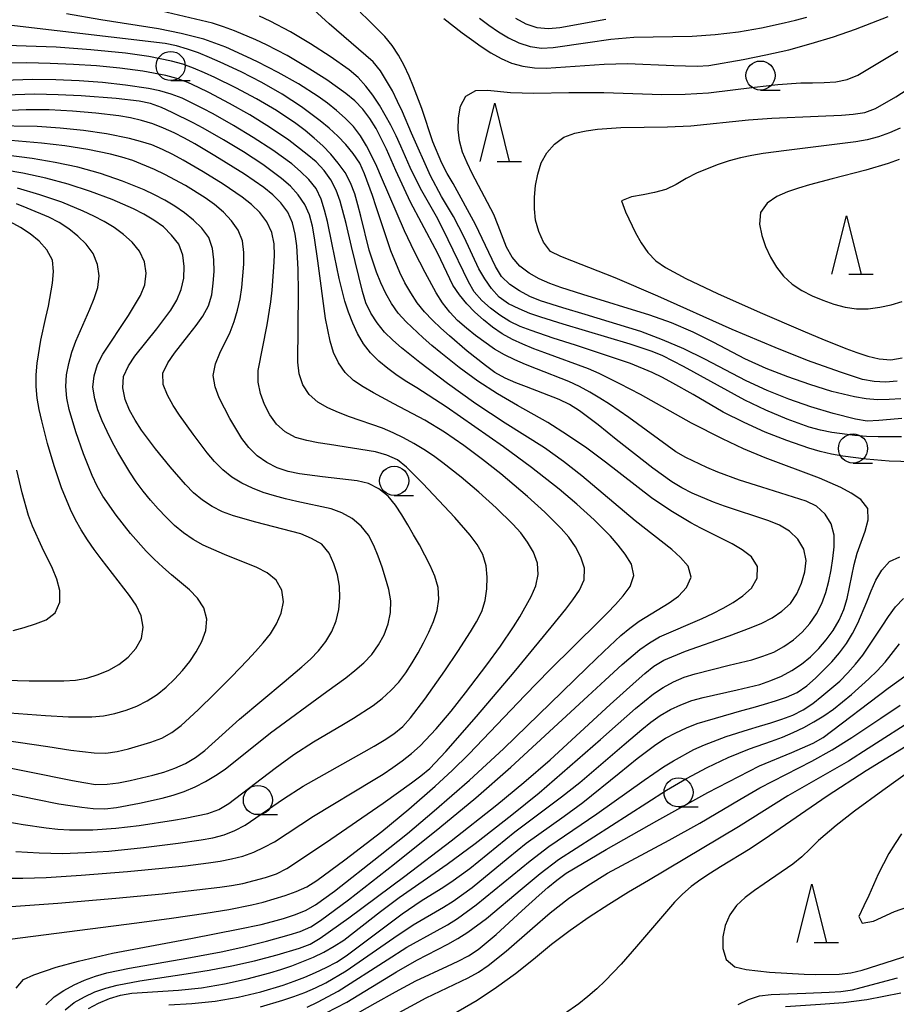
# Model space of a CAD drawing. Units: metres. Extents: x -44055 to -41747, y -144091 to -142373.
# Drawn here: x -43974 to -43899, y -142759 to -142674 of the extents above; entities that cross this region are included whole.
import ezdxf

# ---------------------------------------------------------------- set-up
doc = ezdxf.new("R2010")
doc.units = ezdxf.units.M
doc.header["$LTSCALE"] = 2.5
doc.layers.get('0').update_dxf_attribs({"linetype": 'CONTINUOUS'})
for name, color, linetype in [('6331000', 7, 'CONTINUOUS'), ('6332000', 7, 'CONTINUOUS'), ('7101000', 7, 'CONTINUOUS'), ('7102000', 7, 'CONTINUOUS')]:
    doc.layers.add(name, color=color, linetype=linetype)

# ---------------------------------------------------------------- blocks, each defined once
blk = doc.blocks.new('633200')
at = {"color": 0, "linetype": 'ByBlock', "lineweight": -2}
for points in [[(-0.5, -1), (0, 1), (0.5, -1)], [(0.08, -1), (0.92, -1)]]:
    blk.add_lwpolyline(points, dxfattribs=at)
blk = doc.blocks.new('633100')
at = {"color": 0, "linetype": 'ByBlock', "lineweight": -2}
blk.add_lwpolyline([(0, -0.5), (0.67, -0.5)], dxfattribs=at)
blk.add_circle((0, 0), 0.5, dxfattribs=at)

msp = doc.modelspace()

# ---------------------------------------------------------------- linework, layer by layer
at = {"layer": '7101000', "flags": 128}
for points, elevation in [([(-43961.032, -142759.009), (-43959.035, -142758.919), (-43957.047, -142758.703), (-43955.076, -142758.362), (-43953.131, -142757.9), (-43951.215, -142757.325), (-43950.27, -142756.998), (-43949.335, -142756.644), (-43948.413, -142756.257), (-43947.51, -142755.829), (-43946.634, -142755.346), (-43945.795, -142754.803), (-43940.984, -142751.219), (-43939.34, -142750.08), (-43937.64, -142749.028), (-43936.799, -142748.486), (-43935.178, -142747.316), (-43931.303, -142744.156), (-43927.307, -142741.152), (-43925.728, -142739.925), (-43921.924, -142736.681), (-43920.399, -142735.387), (-43919.62, -142734.76), (-43918.807, -142734.178), (-43917.941, -142733.678), (-43917.037, -142733.252), (-43916.101, -142732.9), (-43915.141, -142732.622), (-43912.209, -142731.99), (-43910.268, -142731.508), (-43909.321, -142731.187), (-43908.403, -142730.793), (-43907.524, -142730.317), (-43906.686, -142729.771), (-43905.911, -142729.141), (-43905.203, -142728.435), (-43904.548, -142727.68), (-43903.96, -142726.872), (-43903.454, -142726.01), (-43903.054, -142725.094), (-43902.763, -142724.137), (-43902.143, -142721.203), (-43901.902, -142720.232), (-43901.21, -142718.358), (-43900.945, -142717.395), (-43900.973, -142716.416), (-43901.596, -142715.647), (-43902.42, -142715.083), (-43903.306, -142714.62), (-43905.135, -142713.813), (-43909.813, -142712.046), (-43911.657, -142711.274), (-43913.472, -142710.434), (-43916.143, -142709.069), (-43920.51, -142706.634), (-43922.276, -142705.695), (-43924.072, -142704.816), (-43924.984, -142704.405), (-43928.74, -142703.035), (-43929.678, -142702.688), (-43930.604, -142702.312), (-43931.513, -142701.895), (-43932.385, -142701.406), (-43933.21, -142700.842), (-43933.995, -142700.222), (-43934.742, -142699.558), (-43935.439, -142698.841), (-43936.068, -142698.064), (-43936.619, -142697.231), (-43937.905, -142694.523), (-43939.331, -142691.884), (-43940.274, -142690.121), (-43941.524, -142687.394), (-43941.923, -142686.477), (-43942.333, -142685.565), (-43943.219, -142683.773), (-43943.746, -142682.923), (-43944.36, -142682.135), (-43945.052, -142681.413), (-43945.816, -142680.769), (-43947.445, -142679.609), (-43949.131, -142678.534), (-43950.857, -142677.523), (-43952.629, -142676.597), (-43953.537, -142676.178), (-43955.382, -142675.406), (-43956.319, -142675.058), (-43957.27, -142674.75), (-43964.08, -142673.131)], 100), ([(-43898.459, -142705.488), (-43899.455, -142705.574), (-43900.452, -142705.52), (-43901.433, -142705.328), (-43903.336, -142704.716), (-43906.156, -142703.692), (-43908.949, -142702.596), (-43912.632, -142701.038), (-43919.024, -142698.184), (-43922.699, -142696.604), (-43926.421, -142695.14), (-43927.347, -142694.763), (-43928.249, -142694.332), (-43928.842, -142693.54), (-43929.249, -142692.628), (-43929.519, -142691.666), (-43929.624, -142690.673), (-43929.619, -142689.673), (-43929.526, -142688.678), (-43929.333, -142687.697), (-43929.038, -142686.742), (-43928.569, -142685.862), (-43927.902, -142685.12), (-43927.094, -142684.534), (-43926.163, -142684.18), (-43925.182, -142683.987), (-43924.191, -142683.851), (-43922.197, -142683.701), (-43918.198, -142683.642), (-43916.2, -142683.564), (-43911.228, -142683.044), (-43909.234, -142682.886), (-43905.237, -142682.737), (-43903.24, -142682.647), (-43902.243, -142682.565), (-43901.254, -142682.422), (-43900.323, -142682.07), (-43898.589, -142681.074), (-43890.202, -142675.629)], 90), ([(-43974.694, -142753.372), (-43963.783, -142751.979), (-43960.808, -142751.591), (-43957.839, -142751.159), (-43955.867, -142750.831), (-43953.905, -142750.443), (-43952.934, -142750.201), (-43951.974, -142749.923), (-43951.02, -142749.622), (-43950.08, -142749.281), (-43949.166, -142748.878), (-43948.315, -142748.354), (-43945.898, -142746.577), (-43942.735, -142744.128), (-43940.407, -142742.236), (-43938.149, -142740.261), (-43936.683, -142738.902), (-43935.247, -142737.509), (-43930.413, -142732.447), (-43928.333, -142730.285), (-43924.064, -142726.07), (-43923.356, -142725.364), (-43922.662, -142724.643), (-43921.996, -142723.898), (-43921.398, -142723.098), (-43921.089, -142722.159), (-43921.294, -142721.193), (-43921.821, -142720.343), (-43922.422, -142719.545), (-43923.079, -142718.791), (-43924.5, -142717.384), (-43925.975, -142716.033), (-43927.501, -142714.741), (-43929.87, -142712.9), (-43932.29, -142711.127), (-43934.736, -142709.391), (-43937.204, -142707.685), (-43939.718, -142706.048), (-43940.571, -142705.528), (-43941.409, -142704.982), (-43942.22, -142704.397), (-43942.994, -142703.764), (-43943.701, -142703.058), (-43944.301, -142702.259), (-43944.806, -142701.397), (-43945.231, -142700.492), (-43945.59, -142699.559), (-43945.895, -142698.607), (-43946.399, -142696.672), (-43946.997, -142693.732), (-43947.404, -142691.774), (-43947.646, -142690.804), (-43947.945, -142689.85), (-43948.37, -142688.948), (-43948.995, -142688.169), (-43949.708, -142687.468), (-43950.469, -142686.82), (-43952.087, -142685.645), (-43953.767, -142684.559), (-43955.478, -142683.525), (-43957.215, -142682.534), (-43958.096, -142682.06), (-43959.892, -142681.181), (-43960.827, -142680.829), (-43961.791, -142680.564), (-43962.769, -142680.357), (-43964.746, -142680.052), (-43966.734, -142679.839), (-43968.728, -142679.691), (-43970.727, -142679.606), (-43972.726, -142679.585), (-43977.722, -142679.762)], 110), ([(-43979.304, -142739.975), (-43972.445, -142741.37), (-43970.482, -142741.752), (-43969.497, -142741.92), (-43968.507, -142742.064), (-43967.513, -142742.172), (-43966.514, -142742.195), (-43965.521, -142742.085), (-43963.555, -142741.719), (-43961.606, -142741.271), (-43960.641, -142741.012), (-43959.693, -142740.692), (-43958.773, -142740.301), (-43957.883, -142739.847), (-43957.022, -142739.338), (-43956.193, -142738.78), (-43952.278, -142735.671), (-43947.44, -142732.124), (-43945.831, -142730.935), (-43945.046, -142730.316), (-43944.285, -142729.667), (-43943.594, -142728.946), (-43943.021, -142728.127), (-43942.538, -142727.253), (-43942.177, -142726.321), (-43941.971, -142725.344), (-43941.964, -142724.347), (-43942.138, -142723.363), (-43942.4, -142722.398), (-43942.707, -142721.446), (-43943.044, -142720.505), (-43943.422, -142719.579), (-43943.886, -142718.695), (-43944.515, -142717.92), (-43945.278, -142717.275), (-43946.151, -142716.792), (-43947.09, -142716.451), (-43950.016, -142715.798), (-43950.993, -142715.582), (-43951.96, -142715.329), (-43952.914, -142715.029), (-43953.845, -142714.666), (-43954.744, -142714.229), (-43955.6, -142713.713), (-43956.387, -142713.097), (-43957.089, -142712.385), (-43957.733, -142711.621), (-43958.948, -142710.033), (-43960.105, -142708.401), (-43960.647, -142707.561), (-43961.135, -142706.688), (-43961.517, -142705.766), (-43961.537, -142704.787), (-43961.099, -142703.891), (-43960.541, -142703.062), (-43959.292, -142701.5), (-43958.678, -142700.711), (-43958.103, -142699.892), (-43957.622, -142699.017), (-43957.344, -142698.059), (-43957.204, -142697.069), (-43957.141, -142696.071), (-43957.147, -142695.071), (-43957.275, -142694.081), (-43957.596, -142693.137), (-43958.181, -142692.331), (-43958.904, -142691.641), (-43959.691, -142691.024), (-43960.515, -142690.458), (-43961.371, -142689.942), (-43962.253, -142689.471), (-43963.157, -142689.044), (-43965.011, -142688.294), (-43966.904, -142687.65), (-43968.83, -142687.113), (-43970.786, -142686.696), (-43972.759, -142686.37), (-43977.718, -142685.732)], 120), ([(-43974.404, -142726.891), (-43973.442, -142726.618), (-43972.489, -142726.315), (-43971.552, -142725.965), (-43970.785, -142725.356), (-43970.396, -142724.44), (-43970.388, -142723.445), (-43970.638, -142722.479), (-43971.011, -142721.551), (-43971.895, -142719.757), (-43972.73, -142717.94), (-43973.078, -142717.003), (-43973.614, -142715.077), (-43974.075, -142713.131)], 130), ([(-43941.55, -142759.85), (-43938.916, -142758.413), (-43935.301, -142756.704), (-43934.43, -142756.214), (-43933.599, -142755.658), (-43932.04, -142754.405), (-43929.782, -142752.431), (-43928.268, -142751.125), (-43926.684, -142749.904), (-43925.032, -142748.777), (-43923.332, -142747.724), (-43918.048, -142744.882), (-43915.424, -142743.429), (-43911.989, -142741.379), (-43910.256, -142740.381), (-43905.803, -142738.108), (-43904.058, -142737.133), (-43902.356, -142736.083), (-43899.864, -142734.413), (-43898.21, -142733.288)], 90)]:
    msp.add_lwpolyline(points, dxfattribs=dict(at, elevation=elevation))
at = {"layer": '7102000', "flags": 128}
for points, elevation in [([(-43898.104, -142710.243), (-43900.104, -142710.25), (-43901.104, -142710.221), (-43902.101, -142710.15), (-43904.083, -142709.893), (-43905.062, -142709.69), (-43906.024, -142709.418), (-43907.906, -142708.742), (-43909.754, -142707.976), (-43911.561, -142707.12), (-43916.808, -142704.212), (-43918.588, -142703.301), (-43919.515, -142702.926), (-43921.41, -142702.287), (-43927.165, -142700.591), (-43929.073, -142699.993), (-43930.017, -142699.663), (-43930.941, -142699.281), (-43931.835, -142698.833), (-43932.65, -142698.26), (-43933.309, -142697.509), (-43933.892, -142696.696), (-43934.394, -142695.832), (-43935.668, -142693.117), (-43936.583, -142691.338), (-43937.595, -142689.614), (-43938.54, -142687.852), (-43940.169, -142684.199), (-43940.961, -142682.363), (-43941.379, -142681.454), (-43941.825, -142680.56), (-43942.321, -142679.691), (-43942.855, -142678.846), (-43943.464, -142678.055), (-43947.257, -142674.8), (-43950.199, -142672.091)], 96), ([(-43967.937, -142759.342), (-43967.052, -142758.876), (-43966.133, -142758.484), (-43965.179, -142758.187), (-43964.195, -142758.013), (-43960.203, -142757.768), (-43958.215, -142757.554), (-43956.244, -142757.216), (-43954.293, -142756.776), (-43952.359, -142756.27), (-43951.4, -142755.984), (-43950.452, -142755.668), (-43948.594, -142754.929), (-43947.697, -142754.488), (-43946.827, -142753.995), (-43945.984, -142753.458), (-43942.833, -142750.997), (-43941.234, -142749.795), (-43937.126, -142746.945), (-43934.709, -142745.168), (-43931.552, -142742.712), (-43929.225, -142740.818), (-43923.932, -142736.238), (-43922.44, -142734.907), (-43920.937, -142733.588), (-43920.176, -142732.938), (-43919.4, -142732.309), (-43918.561, -142731.764), (-43917.675, -142731.302), (-43916.758, -142730.904), (-43915.808, -142730.593), (-43912.898, -142729.868), (-43911.924, -142729.641), (-43910.956, -142729.389), (-43910, -142729.097), (-43909.069, -142728.732), (-43908.193, -142728.252), (-43907.367, -142727.689), (-43906.612, -142727.035), (-43905.961, -142726.277), (-43905.405, -142725.446), (-43904.944, -142724.56), (-43904.598, -142723.622), (-43904.336, -142722.657), (-43904.139, -142721.677), (-43903.981, -142720.69), (-43903.876, -142719.695), (-43903.882, -142718.697), (-43904.118, -142717.729), (-43904.657, -142716.891), (-43905.378, -142716.202), (-43906.283, -142715.781), (-43910.097, -142714.581), (-43912.002, -142713.971), (-43913.877, -142713.277), (-43914.799, -142712.889), (-43916.609, -142712.039), (-43917.471, -142711.533), (-43921.524, -142708.607), (-43923.16, -142707.457), (-43924.006, -142706.924), (-43924.87, -142706.42), (-43925.752, -142705.949), (-43926.653, -142705.515), (-43929.445, -142704.421), (-43930.375, -142704.053), (-43931.292, -142703.655), (-43932.19, -142703.216), (-43933.058, -142702.719), (-43934.676, -142701.545), (-43935.463, -142700.928), (-43936.217, -142700.272), (-43936.897, -142699.539), (-43937.513, -142698.752), (-43938.048, -142697.907), (-43939.011, -142696.154), (-43939.913, -142694.37), (-43940.779, -142692.567), (-43942.769, -142687.981), (-43943.16, -142687.061), (-43943.581, -142686.153), (-43944.043, -142685.267), (-43944.561, -142684.412), (-43945.171, -142683.62), (-43945.87, -142682.906), (-43946.615, -142682.239), (-43947.395, -142681.614), (-43948.204, -142681.026), (-43949.888, -142679.948), (-43951.63, -142678.965), (-43953.41, -142678.052), (-43954.311, -142677.62), (-43956.142, -142676.815), (-43958.018, -142676.124), (-43959.955, -142675.628), (-43961.916, -142675.237), (-43966.853, -142674.446), (-43969.808, -142673.931)], 102), ([(-43897.147, -142712.391), (-43899.146, -142712.333), (-43901.14, -142712.187), (-43903.121, -142711.914), (-43904.105, -142711.738), (-43905.078, -142711.506), (-43906.04, -142711.233), (-43907.929, -142710.579), (-43909.79, -142709.846), (-43911.619, -142709.038), (-43913.402, -142708.132), (-43915.988, -142706.613), (-43917.733, -142705.635), (-43918.617, -142705.167), (-43919.515, -142704.727), (-43921.366, -142703.971), (-43926.106, -142702.383), (-43928.012, -142701.775), (-43929.907, -142701.137), (-43930.843, -142700.787), (-43931.744, -142700.353), (-43932.589, -142699.819), (-43933.38, -142699.209), (-43934.128, -142698.545), (-43934.798, -142697.805), (-43935.297, -142696.939), (-43937.021, -142693.33), (-43937.929, -142691.548), (-43939.4, -142688.934), (-43940.297, -142687.146), (-43941.094, -142685.312), (-43941.509, -142684.402), (-43941.955, -142683.507), (-43942.432, -142682.629), (-43942.942, -142681.769), (-43943.492, -142680.933), (-43944.096, -142680.137), (-43944.77, -142679.399), (-43945.531, -142678.752), (-43947.166, -142677.6), (-43948.849, -142676.52), (-43950.565, -142675.493), (-43952.332, -142674.556), (-43953.237, -142674.131)], 98), ([(-43898.051, -142708.683), (-43899.047, -142708.78), (-43900.043, -142708.863), (-43901.042, -142708.904), (-43902.029, -142708.751), (-43903.964, -142708.249), (-43905.879, -142707.671), (-43907.771, -142707.024), (-43909.628, -142706.282), (-43911.447, -142705.451), (-43914.982, -142703.581), (-43916.779, -142702.703), (-43918.617, -142701.915), (-43920.489, -142701.213), (-43925.272, -142699.756), (-43927.19, -142699.189), (-43929.097, -142698.588), (-43930.019, -142698.202), (-43930.901, -142697.732), (-43931.736, -142697.183), (-43932.455, -142696.493), (-43932.96, -142695.631), (-43934.677, -142692.019), (-43936.61, -142688.518), (-43937.105, -142687.65), (-43937.565, -142686.762), (-43938.352, -142684.924), (-43939.289, -142682.074), (-43939.996, -142680.204), (-43940.387, -142679.284), (-43940.812, -142678.378), (-43941.287, -142677.499), (-43941.83, -142676.66), (-43942.461, -142675.884), (-43943.886, -142674.485), (-43944.6, -142673.785)], 94), ([(-43937.405, -142674.344), (-43935.817, -142675.559), (-43935.013, -142676.154), (-43934.198, -142676.733), (-43933.36, -142677.278), (-43932.485, -142677.762), (-43931.577, -142678.18), (-43930.615, -142678.445), (-43929.622, -142678.563), (-43928.623, -142678.592), (-43923.634, -142678.267), (-43921.635, -142678.213), (-43917.64, -142678.375), (-43915.641, -142678.436), (-43914.643, -142678.377), (-43911.691, -142677.847), (-43909.731, -142677.45), (-43907.778, -142677.02), (-43905.847, -142676.497), (-43903.937, -142675.904), (-43902.046, -142675.253), (-43899.245, -142674.18)], 94), ([(-43934.334, -142674.316), (-43933.529, -142674.908), (-43932.703, -142675.472), (-43931.851, -142675.996), (-43930.954, -142676.435), (-43930.001, -142676.736), (-43929.013, -142676.881), (-43928.014, -142676.843), (-43925.047, -142676.405), (-43923.069, -142676.113), (-43921.077, -142675.94), (-43916.079, -142675.846), (-43914.083, -142675.728), (-43912.097, -142675.494), (-43910.129, -142675.139), (-43908.173, -142674.721), (-43907.2, -142674.49), (-43906.234, -142674.233)], 96), ([(-43931.245, -142674.322), (-43930.361, -142674.787), (-43929.413, -142675.101), (-43928.422, -142675.199), (-43927.426, -142675.109), (-43923.49, -142674.401)], 98), ([(-43969.929, -142759.457), (-43969.153, -142758.834), (-43968.28, -142758.346), (-43967.378, -142757.917), (-43966.434, -142757.589), (-43965.466, -142757.339), (-43963.504, -142756.951), (-43959.547, -142756.371), (-43957.573, -142756.051), (-43955.608, -142755.678), (-43953.657, -142755.238), (-43951.721, -142754.735), (-43949.803, -142754.169), (-43948.872, -142753.808), (-43948.018, -142753.289), (-43945.562, -142751.566), (-43940.751, -142747.981), (-43936.782, -142744.941), (-43932.857, -142741.844), (-43930.539, -142739.939), (-43928.264, -142737.983), (-43923.108, -142733.25), (-43920.893, -142731.227), (-43920.137, -142730.572), (-43919.357, -142729.946), (-43918.499, -142729.437), (-43916.652, -142728.672), (-43912.882, -142727.335), (-43911.01, -142726.633), (-43910.087, -142726.247), (-43909.194, -142725.799), (-43908.373, -142725.229), (-43907.632, -142724.56), (-43907.084, -142723.727), (-43906.678, -142722.813), (-43906.397, -142721.855), (-43906.28, -142720.863), (-43906.484, -142719.892), (-43906.987, -142719.031), (-43907.712, -142718.35), (-43908.578, -142717.852), (-43909.495, -142717.454), (-43913.293, -142716.201), (-43914.233, -142715.862), (-43916.081, -142715.099), (-43916.966, -142714.632), (-43917.817, -142714.108), (-43919.452, -142712.957), (-43922.587, -142710.473), (-43924.152, -142709.229), (-43924.947, -142708.621), (-43925.757, -142708.035), (-43926.595, -142707.491), (-43927.489, -142707.043), (-43930.29, -142705.971), (-43931.225, -142705.619), (-43932.14, -142705.216), (-43933.013, -142704.728), (-43933.825, -142704.146), (-43935.387, -142702.896), (-43936.908, -142701.598), (-43937.652, -142700.929), (-43938.373, -142700.237), (-43939.064, -142699.514), (-43939.693, -142698.738), (-43940.247, -142697.906), (-43940.739, -142697.035), (-43941.181, -142696.139), (-43941.952, -142694.293), (-43943.222, -142690.501), (-43943.528, -142689.549), (-43944.203, -142687.667), (-43944.632, -142686.764), (-43945.189, -142685.935), (-43945.827, -142685.165), (-43946.514, -142684.438), (-43947.249, -142683.761), (-43948.02, -142683.124), (-43949.626, -142681.933), (-43951.298, -142680.837), (-43953.031, -142679.838), (-43954.812, -142678.929), (-43956.623, -142678.08), (-43957.538, -142677.677), (-43958.464, -142677.3), (-43959.41, -142676.977), (-43960.37, -142676.696), (-43961.345, -142676.476), (-43975.252, -142674.87)], 104), ([(-43971.588, -142759.032), (-43970.881, -142758.331), (-43970.047, -142757.78), (-43969.166, -142757.307), (-43968.255, -142756.896), (-43967.318, -142756.547), (-43966.355, -142756.28), (-43964.399, -142755.862), (-43959.473, -142755.005), (-43956.524, -142754.457), (-43954.568, -142754.039), (-43952.627, -142753.558), (-43950.702, -142753.016), (-43949.749, -142752.712), (-43948.827, -142752.332), (-43947.988, -142751.788), (-43945.579, -142750.001), (-43941.636, -142746.926), (-43937.737, -142743.796), (-43934.662, -142741.238), (-43931.636, -142738.622), (-43925.023, -142732.518), (-43923.557, -142731.157), (-43922.075, -142729.814), (-43920.556, -142728.514), (-43919.745, -142727.931), (-43918.874, -142727.44), (-43915.207, -142725.846), (-43914.303, -142725.419), (-43913.409, -142724.971), (-43912.536, -142724.483), (-43911.713, -142723.917), (-43910.981, -142723.238), (-43910.476, -142722.383), (-43910.459, -142721.4), (-43910.979, -142720.562), (-43911.765, -142719.947), (-43912.622, -142719.432), (-43915.314, -142718.111), (-43916.2, -142717.647), (-43917.917, -142716.623), (-43919.57, -142715.498), (-43923.516, -142712.428), (-43925.118, -142711.23), (-43926.768, -142710.101), (-43928.463, -142709.04), (-43931.082, -142707.578), (-43932.803, -142706.558), (-43934.476, -142705.463), (-43936.097, -142704.292), (-43937.663, -142703.049), (-43938.43, -142702.407), (-43939.185, -142701.751), (-43940.64, -142700.38), (-43941.311, -142699.639), (-43941.886, -142698.821), (-43942.377, -142697.951), (-43942.802, -142697.046), (-43943.174, -142696.118), (-43943.808, -142694.221), (-43944.535, -142691.312), (-43944.776, -142690.341), (-43945.055, -142689.381), (-43945.406, -142688.446), (-43945.889, -142687.571), (-43946.469, -142686.757), (-43947.112, -142685.991), (-43947.81, -142685.276), (-43948.551, -142684.604), (-43949.323, -142683.969), (-43950.119, -142683.363), (-43951.777, -142682.246), (-43953.499, -142681.229), (-43955.264, -142680.289), (-43957.06, -142679.409), (-43957.972, -142678.999), (-43958.895, -142678.615), (-43959.833, -142678.27), (-43960.793, -142677.991), (-43962.754, -142677.602), (-43964.736, -142677.33), (-43967.721, -142677.03), (-43970.712, -142676.806), (-43976.708, -142676.591)], 106), ([(-43898.146, -142706.986), (-43899.143, -142707.06), (-43900.142, -142707.079), (-43901.138, -142706.996), (-43902.123, -142706.825), (-43904.066, -142706.352), (-43905.978, -142705.767), (-43907.867, -142705.11), (-43909.729, -142704.379), (-43911.55, -142703.553), (-43914.205, -142702.158), (-43916, -142701.275), (-43917.835, -142700.482), (-43919.715, -142699.8), (-43925.451, -142698.039), (-43927.354, -142697.426), (-43928.295, -142697.086), (-43929.215, -142696.696), (-43930.085, -142696.204), (-43930.877, -142695.596), (-43931.531, -142694.843), (-43932.023, -142693.973), (-43932.733, -142692.105), (-43933.117, -142691.182), (-43934.961, -142687.634), (-43935.408, -142686.74), (-43935.798, -142685.819), (-43936.063, -142684.857), (-43936.158, -142683.862), (-43936.148, -142682.862), (-43935.97, -142681.881), (-43935.514, -142680.998), (-43934.658, -142680.522), (-43933.661, -142680.491), (-43931.671, -142680.687), (-43929.672, -142680.753), (-43926.673, -142680.696), (-43923.673, -142680.689), (-43918.676, -142680.862), (-43916.677, -142680.849), (-43914.68, -142680.735), (-43910.712, -142680.242), (-43908.726, -142680.004), (-43906.731, -142679.862), (-43905.731, -142679.855), (-43904.732, -142679.843), (-43903.734, -142679.775), (-43902.753, -142679.591), (-43901.836, -142679.196), (-43898.396, -142677.157)], 92), ([(-43974.147, -142757.6), (-43973.514, -142756.858), (-43972.607, -142756.44), (-43970.714, -142755.797), (-43968.787, -142755.263), (-43965.862, -142754.595), (-43958.985, -142753.29), (-43955.056, -142752.539), (-43953.101, -142752.119), (-43952.13, -142751.879), (-43951.169, -142751.602), (-43950.219, -142751.293), (-43949.286, -142750.932), (-43948.418, -142750.439), (-43946.801, -142749.264), (-43942.862, -142746.183), (-43940.528, -142744.3), (-43938.224, -142742.378), (-43935.212, -142739.746), (-43932.267, -142737.04), (-43927.248, -142732.16), (-43925.102, -142730.064), (-43923.658, -142728.68), (-43922.19, -142727.321), (-43921.429, -142726.674), (-43920.621, -142726.085), (-43918.061, -142724.522), (-43917.256, -142723.932), (-43916.571, -142723.206), (-43916.168, -142722.305), (-43916.421, -142721.359), (-43917.078, -142720.609), (-43917.818, -142719.937), (-43920.965, -142717.468), (-43925.547, -142713.596), (-43927.12, -142712.361), (-43928.754, -142711.209), (-43932.144, -142709.085), (-43934.641, -142707.424), (-43937.081, -142705.678), (-43939.47, -142703.864), (-43941.03, -142702.613), (-43941.788, -142701.961), (-43942.511, -142701.27), (-43943.127, -142700.483), (-43943.673, -142699.645), (-43944.104, -142698.745), (-43944.398, -142697.79), (-43945.335, -142693.902), (-43945.792, -142691.955), (-43946.314, -142690.024), (-43946.648, -142689.083), (-43947.111, -142688.197), (-43947.685, -142687.379), (-43948.379, -142686.66), (-43949.132, -142686.003), (-43950.711, -142684.775), (-43952.368, -142683.656), (-43954.076, -142682.616), (-43955.814, -142681.626), (-43957.582, -142680.691), (-43958.481, -142680.253), (-43959.394, -142679.847), (-43960.328, -142679.49), (-43961.291, -142679.221), (-43963.257, -142678.86), (-43965.241, -142678.607), (-43967.232, -142678.415), (-43969.227, -142678.276), (-43971.225, -142678.191), (-43973.225, -142678.158), (-43977.223, -142678.247)], 108), ([(-43974.561, -142750.578), (-43970.571, -142750.306), (-43965.59, -142749.872), (-43961.608, -142749.483), (-43958.626, -142749.158), (-43956.642, -142748.909), (-43955.652, -142748.765), (-43954.666, -142748.599), (-43952.729, -142748.103), (-43951.783, -142747.781), (-43950.9, -142747.316), (-43947.564, -142745.11), (-43942.621, -142741.709), (-43940.176, -142739.97), (-43939.375, -142739.371), (-43938.609, -142738.73), (-43937.233, -142737.279), (-43934.598, -142734.27), (-43931.363, -142730.458), (-43928.174, -142726.606), (-43927.549, -142725.826), (-43926.931, -142725.04), (-43926.325, -142724.244), (-43925.747, -142723.428), (-43925.345, -142722.52), (-43925.313, -142721.527), (-43925.627, -142720.58), (-43926.095, -142719.698), (-43926.663, -142718.875), (-43927.317, -142718.119), (-43928.739, -142716.713), (-43930.22, -142715.37), (-43932.519, -142713.443), (-43934.089, -142712.204), (-43935.687, -142711.001), (-43937.335, -142709.868), (-43939.037, -142708.818), (-43941.684, -142707.409), (-43943.456, -142706.481), (-43944.319, -142705.976), (-43945.148, -142705.417), (-43945.867, -142704.726), (-43946.436, -142703.905), (-43946.873, -142703.006), (-43947.179, -142702.055), (-43947.569, -142700.094), (-43948.216, -142695.137), (-43948.509, -142693.159), (-43948.693, -142692.176), (-43948.94, -142691.207), (-43949.348, -142690.296), (-43949.913, -142689.473), (-43950.585, -142688.733), (-43951.333, -142688.071), (-43952.943, -142686.885), (-43954.619, -142685.794), (-43956.327, -142684.754), (-43958.064, -142683.761), (-43958.945, -142683.289), (-43960.736, -142682.399), (-43961.65, -142681.994), (-43962.587, -142681.645), (-43963.562, -142681.433), (-43965.55, -142681.214), (-43968.541, -142680.984), (-43970.539, -142680.884), (-43972.538, -142680.85), (-43978.532, -142681.051)], 112), ([(-43975.551, -142748.151), (-43973.551, -142748.158), (-43971.552, -142748.093), (-43968.558, -142747.899), (-43964.572, -142747.571), (-43961.585, -142747.294), (-43959.595, -142747.088), (-43957.611, -142746.836), (-43956.624, -142746.68), (-43955.641, -142746.494), (-43954.67, -142746.257), (-43953.729, -142745.921), (-43952.823, -142745.498), (-43951.948, -142745.015), (-43948.611, -142742.811), (-43943.46, -142739.737), (-43942.612, -142739.205), (-43941.78, -142738.651), (-43940.969, -142738.066), (-43940.185, -142737.446), (-43939.447, -142736.772), (-43938.072, -142735.32), (-43936.779, -142733.795), (-43935.535, -142732.228), (-43933.721, -142729.839), (-43932.544, -142728.222), (-43931.416, -142726.571), (-43930.888, -142725.722), (-43929.915, -142723.975), (-43929.513, -142723.06), (-43929.296, -142722.087), (-43929.356, -142721.092), (-43929.695, -142720.155), (-43930.208, -142719.298), (-43930.801, -142718.493), (-43931.464, -142717.744), (-43932.895, -142716.348), (-43934.387, -142715.016), (-43935.909, -142713.719), (-43937.481, -142712.482), (-43938.293, -142711.9), (-43939.126, -142711.347), (-43939.98, -142710.826), (-43940.857, -142710.347), (-43941.756, -142709.908), (-43942.675, -142709.515), (-43945.508, -142708.53), (-43946.444, -142708.177), (-43947.359, -142707.774), (-43948.233, -142707.291), (-43948.969, -142706.622), (-43949.522, -142705.791), (-43949.839, -142704.847), (-43949.935, -142703.853), (-43949.89, -142697.854), (-43949.91, -142695.854), (-43950.034, -142693.858), (-43950.174, -142692.869), (-43950.407, -142691.897), (-43950.803, -142690.981), (-43951.396, -142690.177), (-43952.101, -142689.47), (-43952.877, -142688.839), (-43954.523, -142687.703), (-43957.069, -142686.118), (-43958.796, -142685.11), (-43959.672, -142684.626), (-43960.561, -142684.169), (-43961.47, -142683.751), (-43962.404, -142683.395), (-43963.358, -142683.096), (-43964.33, -142682.863), (-43965.316, -142682.695), (-43967.302, -142682.462), (-43969.294, -142682.29), (-43971.291, -142682.188), (-43973.291, -142682.178), (-43975.29, -142682.255)], 114), ([(-43974.164, -142745.854), (-43972.169, -142745.985), (-43970.169, -142746.026), (-43968.171, -142745.957), (-43966.176, -142745.818), (-43963.19, -142745.523), (-43960.213, -142745.155), (-43958.236, -142744.856), (-43957.253, -142744.67), (-43956.285, -142744.424), (-43955.358, -142744.051), (-43954.474, -142743.584), (-43951.167, -142741.337), (-43949.488, -142740.251), (-43944.259, -142737.31), (-43943.39, -142736.815), (-43942.534, -142736.298), (-43941.698, -142735.75), (-43940.92, -142735.124), (-43940.254, -142734.379), (-43939.037, -142732.792), (-43937.312, -142730.338), (-43936.194, -142728.679), (-43935.11, -142726.999), (-43934.594, -142726.142), (-43934.131, -142725.256), (-43933.843, -142724.301), (-43933.698, -142723.312), (-43933.668, -142722.313), (-43933.765, -142721.319), (-43934.059, -142720.366), (-43934.548, -142719.495), (-43935.144, -142718.692), (-43936.458, -142717.185), (-43939.195, -142714.268), (-43940.617, -142712.862), (-43941.394, -142712.235), (-43942.3, -142711.817), (-43943.264, -142711.553), (-43947.214, -142710.927), (-43948.202, -142710.771), (-43949.183, -142710.577), (-43950.146, -142710.31), (-43951.021, -142709.837), (-43951.771, -142709.178), (-43952.357, -142708.371), (-43952.797, -142707.474), (-43953.148, -142706.538), (-43953.351, -142705.561), (-43953.341, -142704.563), (-43952.572, -142700.64), (-43952.275, -142698.662), (-43952.162, -142697.669), (-43951.997, -142695.676), (-43951.961, -142694.676), (-43951.986, -142693.677), (-43952.182, -142692.7), (-43952.619, -142691.803), (-43953.213, -142691), (-43953.936, -142690.311), (-43954.722, -142689.693), (-43956.369, -142688.558), (-43958.063, -142687.496), (-43959.793, -142686.492), (-43960.677, -142686.024), (-43961.575, -142685.586), (-43962.497, -142685.198), (-43963.448, -142684.891), (-43964.416, -142684.638), (-43966.378, -142684.253), (-43968.357, -142683.97), (-43970.346, -142683.753), (-43972.34, -142683.606), (-43976.339, -142683.552)], 116), ([(-43898.218, -142683.768), (-43899.135, -142684.166), (-43900.078, -142684.499), (-43901.045, -142684.751), (-43902.026, -142684.943), (-43907.982, -142685.662), (-43909.963, -142685.936), (-43910.947, -142686.11), (-43911.926, -142686.316), (-43912.894, -142686.567), (-43913.845, -142686.875), (-43914.777, -142687.237), (-43915.696, -142687.631), (-43916.597, -142688.064), (-43917.438, -142688.602), (-43918.335, -142689.034), (-43919.302, -142689.287), (-43920.285, -142689.468), (-43921.269, -142689.646), (-43922.128, -142689.987), (-43921.792, -142690.927), (-43920.943, -142692.737), (-43920.448, -142693.606), (-43919.879, -142694.427), (-43919.193, -142695.151), (-43918.365, -142695.709), (-43916.603, -142696.656), (-43913.894, -142697.945), (-43910.239, -142699.569), (-43906.566, -142701.152), (-43904.722, -142701.926), (-43903.796, -142702.303), (-43902.865, -142702.669), (-43901.927, -142703.015), (-43900.975, -142703.321), (-43900.004, -142703.56), (-43899.01, -142703.643), (-43898.028, -142703.465)], 88), ([(-43975.503, -142743.21), (-43973.532, -142743.55), (-43971.552, -142743.831), (-43970.557, -142743.931), (-43969.559, -142743.987), (-43967.559, -142743.986), (-43965.564, -142743.856), (-43963.578, -142743.621), (-43960.614, -142743.159), (-43959.629, -142742.987), (-43958.647, -142742.798), (-43957.671, -142742.581), (-43956.73, -142742.251), (-43955.878, -142741.729), (-43951.898, -142738.704), (-43950.279, -142737.53), (-43948.608, -142736.43), (-43946.015, -142734.923), (-43945.153, -142734.416), (-43943.476, -142733.328), (-43942.688, -142732.713), (-43941.95, -142732.037), (-43941.269, -142731.305), (-43940.662, -142730.512), (-43940.119, -142729.672), (-43939.614, -142728.809), (-43939.135, -142727.931), (-43938.684, -142727.039), (-43938.279, -142726.125), (-43937.967, -142725.176), (-43937.844, -142724.185), (-43937.901, -142723.188), (-43938.173, -142722.229), (-43938.579, -142721.315), (-43939.504, -142719.542), (-43939.994, -142718.671), (-43940.496, -142717.806), (-43941.014, -142716.951), (-43941.563, -142716.115), (-43942.195, -142715.343), (-43942.981, -142714.726), (-43943.867, -142714.27), (-43944.839, -142714.038), (-43947.818, -142713.693), (-43949.802, -142713.446), (-43950.782, -142713.246), (-43951.723, -142712.91), (-43952.613, -142712.457), (-43953.432, -142711.885), (-43954.146, -142711.186), (-43954.748, -142710.388), (-43955.279, -142709.541), (-43955.777, -142708.674), (-43956.253, -142707.795), (-43956.69, -142706.896), (-43957.044, -142705.961), (-43957.211, -142704.98), (-43957.017, -142704.002), (-43956.649, -142703.073), (-43955.762, -142701.281), (-43955.398, -142700.35), (-43955.121, -142699.39), (-43954.906, -142698.413), (-43954.756, -142697.425), (-43954.587, -142695.433), (-43954.581, -142694.433), (-43954.695, -142693.441), (-43955.074, -142692.521), (-43955.647, -142691.703), (-43956.326, -142690.969), (-43957.088, -142690.323), (-43957.901, -142689.741), (-43959.602, -142688.689), (-43961.36, -142687.737), (-43962.261, -142687.303), (-43964.11, -142686.543), (-43965.062, -142686.239), (-43966.029, -142685.984), (-43967.987, -142685.578), (-43969.964, -142685.273), (-43971.95, -142685.037), (-43975.936, -142684.714)], 118), ([(-43977.142, -142738.2), (-43969.298, -142739.766), (-43968.314, -142739.946), (-43967.325, -142740.091), (-43966.327, -142740.087), (-43965.335, -142739.956), (-43964.354, -142739.767), (-43962.407, -142739.309), (-43961.443, -142739.042), (-43960.499, -142738.715), (-43959.593, -142738.291), (-43958.733, -142737.782), (-43957.936, -142737.178), (-43954.968, -142734.499), (-43951.128, -142731.298), (-43949.592, -142730.017), (-43948.853, -142729.344), (-43948.16, -142728.623), (-43947.542, -142727.838), (-43947.027, -142726.982), (-43946.653, -142726.055), (-43946.432, -142725.081), (-43946.344, -142724.086), (-43946.366, -142723.087), (-43946.541, -142722.103), (-43946.846, -142721.151), (-43947.252, -142720.238), (-43947.89, -142719.483), (-43948.756, -142718.986), (-43949.676, -142718.595), (-43953.547, -142717.596), (-43955.47, -142717.048), (-43956.404, -142716.692), (-43957.299, -142716.248), (-43958.137, -142715.703), (-43958.899, -142715.057), (-43959.59, -142714.335), (-43960.899, -142712.822), (-43962.165, -142711.274), (-43962.778, -142710.485), (-43963.365, -142709.675), (-43963.912, -142708.838), (-43964.397, -142707.964), (-43964.769, -142707.037), (-43964.979, -142706.061), (-43964.904, -142705.07), (-43964.488, -142704.164), (-43963.938, -142703.329), (-43962.069, -142700.983), (-43960.865, -142699.387), (-43960.343, -142698.534), (-43959.956, -142697.614), (-43959.741, -142696.639), (-43959.696, -142695.641), (-43959.819, -142694.65), (-43960.171, -142693.719), (-43960.792, -142692.937), (-43961.483, -142692.216), (-43962.304, -142691.645), (-43963.165, -142691.137), (-43964.052, -142690.677), (-43965.885, -142689.876), (-43967.76, -142689.182), (-43969.666, -142688.577), (-43971.597, -142688.057), (-43973.552, -142687.633), (-43978.481, -142686.8)], 122), ([(-43898.299, -142686.437), (-43899.238, -142686.782), (-43901.15, -142687.366), (-43904.057, -142688.106), (-43905.993, -142688.611), (-43906.951, -142688.897), (-43907.897, -142689.22), (-43908.812, -142689.622), (-43909.631, -142690.191), (-43910.193, -142691.007), (-43910.288, -142691.993), (-43910.092, -142692.972), (-43909.768, -142693.918), (-43909.355, -142694.828), (-43908.84, -142695.684), (-43908.215, -142696.463), (-43907.481, -142697.142), (-43906.653, -142697.7), (-43905.762, -142698.155), (-43904.838, -142698.536), (-43903.893, -142698.86), (-43902.931, -142699.132), (-43901.943, -142699.272), (-43900.945, -142699.261), (-43899.955, -142699.13), (-43898.98, -142698.911), (-43898.022, -142698.624)], 86), ([(-43976.356, -142736.132), (-43971.408, -142736.846), (-43969.431, -142737.146), (-43967.447, -142737.399), (-43966.449, -142737.411), (-43965.46, -142737.262), (-43964.485, -142737.043), (-43962.566, -142736.48), (-43961.633, -142736.121), (-43960.752, -142735.652), (-43959.968, -142735.032), (-43958.492, -142733.683), (-43957.06, -142732.287), (-43955.65, -142730.869), (-43954.26, -142729.43), (-43953.577, -142728.7), (-43952.912, -142727.953), (-43952.284, -142727.175), (-43951.773, -142726.317), (-43951.388, -142725.396), (-43951.186, -142724.42), (-43951.322, -142723.435), (-43951.796, -142722.566), (-43952.576, -142721.946), (-43953.455, -142721.47), (-43956.235, -142720.346), (-43958.066, -142719.543), (-43958.948, -142719.071), (-43959.773, -142718.507), (-43960.536, -142717.862), (-43961.255, -142717.167), (-43961.942, -142716.44), (-43962.601, -142715.688), (-43963.23, -142714.911), (-43963.823, -142714.106), (-43964.386, -142713.28), (-43965.41, -142711.562), (-43965.881, -142710.68), (-43966.329, -142709.786), (-43966.744, -142708.877), (-43967.109, -142707.946), (-43967.385, -142706.985), (-43967.549, -142706), (-43967.449, -142705.011), (-43967.146, -142704.058), (-43966.698, -142703.166), (-43964.496, -142699.828), (-43963.961, -142698.983), (-43963.47, -142698.112), (-43963.078, -142697.194), (-43962.961, -142696.205), (-43963.122, -142695.221), (-43963.544, -142694.319), (-43964.173, -142693.544), (-43964.918, -142692.878), (-43965.73, -142692.295), (-43966.585, -142691.777), (-43967.468, -142691.309), (-43968.371, -142690.878), (-43970.22, -142690.118), (-43972.113, -142689.472), (-43974.033, -142688.913)], 124), ([(-43978.606, -142733.654), (-43971.627, -142734.191), (-43969.63, -142734.309), (-43967.631, -142734.306), (-43966.635, -142734.222), (-43965.657, -142734.016), (-43964.699, -142733.731), (-43963.766, -142733.372), (-43962.876, -142732.918), (-43962.038, -142732.373), (-43961.259, -142731.746), (-43960.539, -142731.053), (-43959.864, -142730.315), (-43959.234, -142729.539), (-43958.668, -142728.715), (-43958.198, -142727.833), (-43957.854, -142726.895), (-43957.764, -142725.905), (-43958.014, -142724.942), (-43958.568, -142724.114), (-43959.261, -142723.394), (-43960.784, -142722.099), (-43961.546, -142721.451), (-43962.278, -142720.769), (-43962.983, -142720.061), (-43964.305, -142718.56), (-43965.538, -142716.986), (-43966.682, -142715.346), (-43967.178, -142714.479), (-43967.611, -142713.577), (-43968.362, -142711.724), (-43969.017, -142709.835), (-43969.575, -142707.914), (-43969.778, -142706.936), (-43969.86, -142705.94), (-43969.803, -142704.942), (-43969.622, -142703.959), (-43969.348, -142702.998), (-43969.012, -142702.056), (-43967.81, -142699.308), (-43967.436, -142698.381), (-43967.133, -142697.429), (-43967.015, -142696.439), (-43967.156, -142695.452), (-43967.532, -142694.528), (-43968.117, -142693.719), (-43968.828, -142693.017), (-43969.612, -142692.397), (-43970.451, -142691.854), (-43971.339, -142691.394), (-43973.179, -142690.613), (-43974.113, -142690.255)], 126), ([(-43976.035, -142731.128), (-43973.035, -142731.191), (-43972.035, -142731.203), (-43971.035, -142731.207), (-43970.036, -142731.197), (-43969.037, -142731.149), (-43968.055, -142730.963), (-43967.1, -142730.67), (-43966.174, -142730.295), (-43965.308, -142729.797), (-43964.524, -142729.177), (-43963.847, -142728.443), (-43963.363, -142727.573), (-43963.219, -142726.59), (-43963.403, -142725.612), (-43963.834, -142724.712), (-43964.389, -142723.88), (-43966.844, -142720.723), (-43967.437, -142719.918), (-43968.006, -142719.095), (-43968.547, -142718.254), (-43969.046, -142717.388), (-43969.483, -142716.489), (-43970.232, -142714.635), (-43970.87, -142712.74), (-43971.442, -142710.823), (-43971.944, -142708.887), (-43972.157, -142707.91), (-43972.327, -142706.925), (-43972.432, -142705.931), (-43972.427, -142704.932), (-43972.337, -142703.936), (-43972.022, -142701.962), (-43971.593, -142700.008), (-43971.369, -142699.034), (-43971.013, -142697.066), (-43970.922, -142696.071), (-43971.018, -142695.081), (-43971.5, -142694.21), (-43972.167, -142693.467), (-43972.932, -142692.825), (-43973.766, -142692.273), (-43974.651, -142691.81)], 128), ([(-43953.154, -142759.184), (-43951.234, -142758.623), (-43950.286, -142758.306), (-43949.351, -142757.952), (-43948.43, -142757.562), (-43947.532, -142757.122), (-43945.805, -142756.115), (-43941.701, -142753.26), (-43940.04, -142752.147), (-43937.445, -142750.643), (-43936.598, -142750.112), (-43934.973, -142748.947), (-43931.887, -142746.403), (-43930.33, -142745.148), (-43927.077, -142742.821), (-43925.466, -142741.637), (-43922.35, -142739.129), (-43920.797, -142737.869), (-43919.201, -142736.664), (-43918.352, -142736.136), (-43917.472, -142735.662), (-43916.57, -142735.231), (-43915.638, -142734.87), (-43911.801, -142733.743), (-43910.834, -142733.486), (-43909.871, -142733.216), (-43908.914, -142732.926), (-43907.968, -142732.603), (-43907.052, -142732.204), (-43906.233, -142731.634), (-43905.478, -142730.978), (-43904.063, -142729.565), (-43903.415, -142728.804), (-43902.829, -142727.994), (-43902.311, -142727.139), (-43901.848, -142726.254), (-43901.074, -142724.41), (-43900.703, -142723.482), (-43900.287, -142722.573), (-43899.789, -142721.706), (-43899.129, -142720.962), (-43898.225, -142720.555)], 98), ([(-43949.153, -142759.219), (-43948.245, -142758.8), (-43946.48, -142757.862), (-43942.277, -142755.155), (-43940.593, -142754.077), (-43937.966, -142752.632), (-43937.087, -142752.155), (-43936.241, -142751.622), (-43934.621, -142750.45), (-43931.524, -142747.919), (-43929.974, -142746.656), (-43928.39, -142745.434), (-43924.248, -142742.636), (-43920.184, -142739.724), (-43918.531, -142738.597), (-43917.684, -142738.066), (-43915.928, -142737.111), (-43915.015, -142736.704), (-43913.147, -142735.99), (-43911.242, -142735.382), (-43910.282, -142735.101), (-43909.326, -142734.81), (-43908.375, -142734.499), (-43907.438, -142734.149), (-43906.547, -142733.7), (-43905.719, -142733.139), (-43904.925, -142732.532), (-43903.399, -142731.24), (-43902.698, -142730.527), (-43902.037, -142729.776), (-43901.415, -142728.994), (-43899.744, -142726.504), (-43899.194, -142725.669), (-43898.602, -142724.863), (-43897.929, -142724.125)], 96), ([(-43947.496, -142759.718), (-43945.728, -142758.784), (-43941.457, -142756.186), (-43939.73, -142755.178), (-43937.06, -142753.812), (-43936.189, -142753.32), (-43935.349, -142752.778), (-43933.733, -142751.601), (-43930.67, -142749.029), (-43929.13, -142747.753), (-43927.54, -142746.54), (-43919.973, -142741.672), (-43918.282, -142740.604), (-43916.556, -142739.594), (-43914.792, -142738.652), (-43912.987, -142737.79), (-43911.135, -142737.037), (-43909.245, -142736.385), (-43908.311, -142736.027), (-43907.392, -142735.634), (-43906.489, -142735.205), (-43905.607, -142734.733), (-43904.759, -142734.203), (-43903.94, -142733.629), (-43902.379, -142732.38), (-43900.896, -142731.038), (-43900.184, -142730.336), (-43899.503, -142729.604), (-43898.259, -142728.04)], 94), ([(-43947.652, -142761.347), (-43943.305, -142758.878), (-43941.559, -142757.902), (-43939.795, -142756.959), (-43937.074, -142755.698), (-43936.169, -142755.274), (-43935.283, -142754.81), (-43934.451, -142754.257), (-43932.913, -142752.979), (-43930.693, -142750.961), (-43929.215, -142749.614), (-43928.465, -142748.952), (-43927.701, -142748.307), (-43926.903, -142747.706), (-43923.457, -142745.676), (-43919.103, -142743.217), (-43914.725, -142740.802), (-43912.071, -142739.405), (-43910.279, -142738.516), (-43907.517, -142737.347), (-43905.682, -142736.552), (-43904.809, -142736.066), (-43899.23, -142731.841), (-43897.617, -142730.658)], 92), ([(-43896.748, -142734.324), (-43900.96, -142737.017), (-43902.648, -142738.09), (-43907.849, -142741.078), (-43912.083, -142743.737), (-43919.816, -142748.341), (-43921.538, -142749.358), (-43923.24, -142750.408), (-43924.918, -142751.496), (-43926.563, -142752.633), (-43928.16, -142753.837), (-43929.697, -142755.116), (-43931.257, -142756.367), (-43932.876, -142757.541), (-43934.547, -142758.639), (-43938.008, -142760.644)], 88), ([(-43897.725, -142736.837), (-43901.126, -142738.942), (-43904.489, -142741.107), (-43909.422, -142744.521), (-43911.085, -142745.633), (-43913.652, -142747.185), (-43914.501, -142747.712), (-43915.335, -142748.265), (-43916.144, -142748.852), (-43916.899, -142749.507), (-43917.601, -142750.219), (-43920.853, -142754.015), (-43922.157, -142755.531), (-43923.542, -142756.973), (-43924.268, -142757.66), (-43925.02, -142758.32), (-43925.798, -142758.948), (-43928.266, -142760.652)], 86), ([(-43897.257, -142738.878), (-43899.704, -142740.615), (-43902.117, -142742.396), (-43903.694, -142743.626), (-43905.215, -142744.925), (-43905.932, -142745.622), (-43906.666, -142746.301), (-43907.438, -142746.935), (-43909.901, -142748.646), (-43910.727, -142749.21), (-43911.522, -142749.817), (-43912.257, -142750.493), (-43912.841, -142751.301), (-43913.24, -142752.216), (-43913.429, -142753.196), (-43913.443, -142754.195), (-43913.157, -142755.141), (-43912.403, -142755.77), (-43911.429, -142755.989), (-43909.442, -142756.208), (-43906.447, -142756.383), (-43905.447, -142756.412), (-43903.448, -142756.38), (-43902.455, -142756.27), (-43901.479, -142756.051), (-43896.715, -142754.537)], 84), ([(-43898.094, -142744.338), (-43898.646, -142745.172), (-43899.165, -142746.027), (-43899.645, -142746.904), (-43900.084, -142747.802), (-43900.495, -142748.714), (-43900.904, -142749.627), (-43901.322, -142750.535), (-43901.755, -142751.436), (-43901.482, -142751.996), (-43900.495, -142751.841), (-43898.686, -142751.006), (-43896.794, -142750.359)], 82), ([(-43912.132, -142759.004), (-43911.232, -142758.568), (-43910.286, -142758.254), (-43909.293, -142758.137), (-43906.296, -142758.021), (-43904.298, -142757.948), (-43903.3, -142757.876), (-43902.313, -142757.72), (-43899.413, -142756.953), (-43898.443, -142756.713)], 86), ([(-43908.051, -142759.169), (-43905.059, -142758.959), (-43903.065, -142758.819), (-43901.081, -142758.562), (-43898.139, -142757.981)], 88)]:
    msp.add_lwpolyline(points, dxfattribs=dict(at, elevation=elevation))

# ---------------------------------------------------------------- block references
at = {"layer": '6331000', "xscale": 2.5, "yscale": 2.5, "zscale": 2.5}
for p in [(-43960.863, -142678.418), (-43910.201, -142679.24), (-43902.253, -142711.254), (-43941.67, -142714.039), (-43953.374, -142741.442), (-43917.24, -142740.782)]:
    msp.add_blockref('633100', p, dxfattribs=at)
at = {"layer": '6332000', "xscale": 2.5, "yscale": 2.5, "zscale": 2.5}
for p in [(-43933.035, -142684.107), (-43902.817, -142693.792), (-43905.792, -142751.172)]:
    msp.add_blockref('633200', p, dxfattribs=at)

doc.saveas('drawing.dxf')
